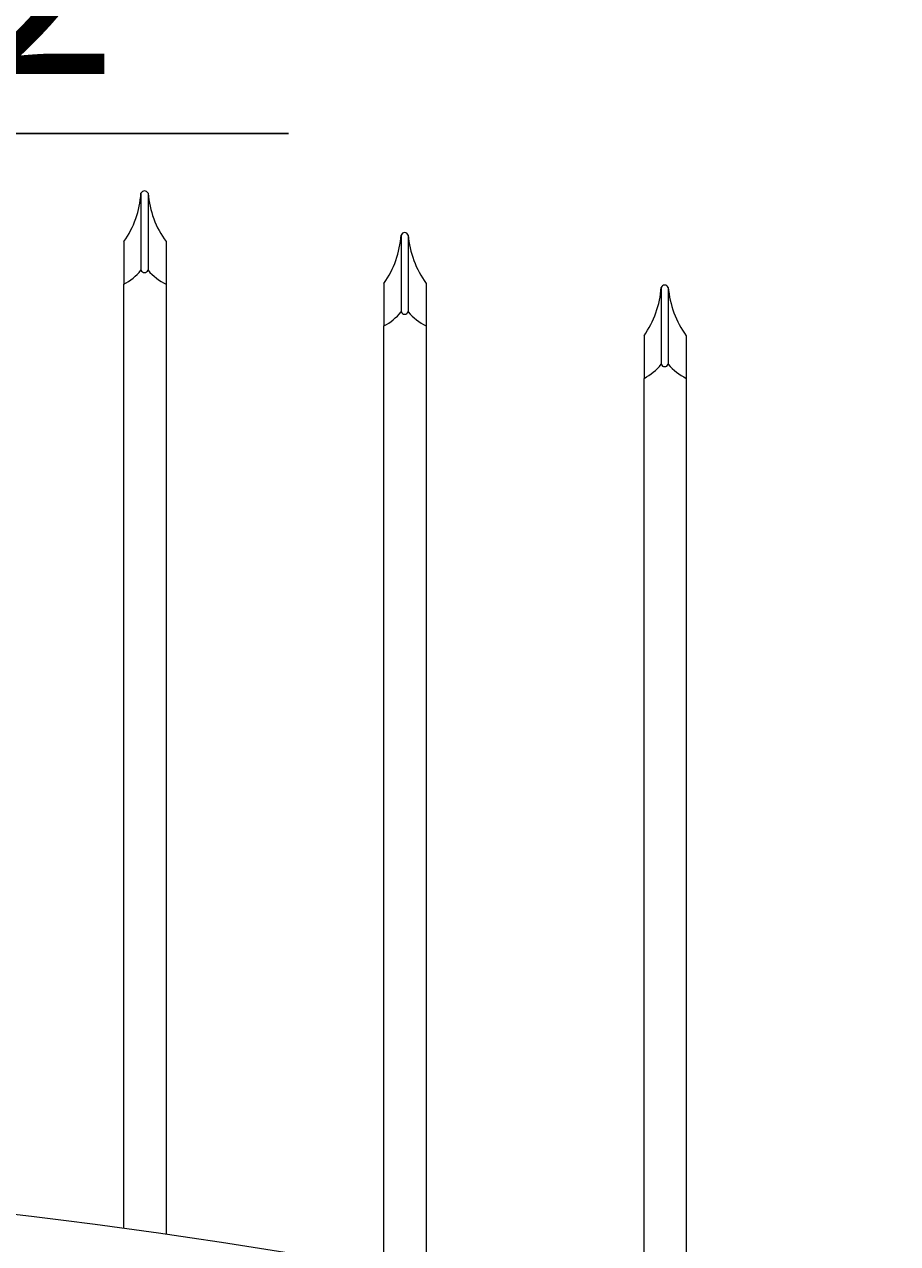
# Model space of a CAD drawing. Extents: x 5221 to 5709, y 437 to 796.
# Drawn here: x 5354 to 5369, y 748 to 770 of the extents above; entities that cross this region are included whole.
import ezdxf

# ---------------------------------------------------------------- set-up
doc = ezdxf.new("R2010")
doc.units = 0
doc.header["$LTSCALE"] = 10
doc.header["$MEASUREMENT"] = 0
doc.layers.get('0').update_dxf_attribs({"linetype": 'CONTINUOUS'})
doc.layers.get('DEFPOINTS').update_dxf_attribs({"linetype": 'CONTINUOUS'})
for name, color, linetype, lineweight in [('3', 6, 'CONTINUOUS', 20), ('4', 80, 'CONTINUOUS', 15), ('5', 50, 'CONTINUOUS', 9)]:
    doc.layers.add(name, color=color, linetype=linetype, lineweight=lineweight)
doc.styles.add('ARIALI', font='ariali.ttf')
doc.dimstyles.new('Annotative', dxfattribs={"dimscale": 0, "dimtxt": 0.0625, "dimasz": 0.03125, "dimexe": 0.03125, "dimexo": 0.03125, "dimgap": 0.046875, "dimtad": 2, "dimdec": 4, "dimzin": 0, "dimdsep": 46, "dimlunit": 4, "dimtxsty": 'ARIALI', "dimblk": 'ARCHTICK', "dimcen": 0, "dimdle": 0.03125, "dimadec": 0, "dimazin": 0, "dimtfac": 1, "dimtdec": 4, "dimtix": 1, "dimtofl": 0, "dimtmove": 1, "dimatfit": 0, "dimldrblk": 'INTEGRAL', "dimfxl": 1, "dimtolj": 1, "dimtzin": 0, "dimarcsym": 0})

# ---------------------------------------------------------------- blocks, each defined once
blk = doc.blocks.new('_ArchTick')
at = {"color": 0, "linetype": 'ByBlock', "const_width": 0.15}
blk.add_lwpolyline([(-0.5, -0.5), (0.5, 0.5)], dxfattribs=at)
blk = doc.blocks.new('*D256')
at = {"layer": '5', "color": 0, "lineweight": -2, "transparency": 16777216}
for p, q in [((5255.248, 741.129), (5255.248, 782.991)), ((5423.248, 741.306), (5423.248, 782.991)), ((5254.498, 782.241), (5423.998, 782.241))]:
    blk.add_line(p, q, dxfattribs=at)
at = {"layer": 'DEFPOINTS', "color": 0, "transparency": 16777216}
for p in [(5423.248, 782.241), (5423.248, 740.556), (5255.248, 740.379)]:
    blk.add_point(p, dxfattribs=at)
at = {"layer": '5', "color": 0, "lineweight": -2, "transparency": 16777216, "xscale": 0.75, "yscale": 0.75, "zscale": 0.75, "rotation": 180}
blk.add_blockref('_ArchTick', (5255.248, 782.241), dxfattribs=at)
at = {"layer": '5', "color": 0, "lineweight": -2, "transparency": 16777216, "xscale": 0.75, "yscale": 0.75, "zscale": 0.75}
blk.add_blockref('_ArchTick', (5423.248, 782.241), dxfattribs=at)
at = {"layer": '5', "color": 0, "transparency": 16777216, "insert": (5339.248, 785.111), "char_height": 3.375, "attachment_point": 5, "style": 'ARIALI'}
blk.add_mtext("\\A1;14' OPENING AS SHOWN", dxfattribs=at)
blk = doc.blocks.new('_Integral')
at = {"color": 0, "linetype": 'ByBlock', "lineweight": -2}
for centre, start, end in [((0.44, -0.09), 102, 168), ((-0.44, 0.09), 282, 348)]:
    blk.add_arc(centre, 0.454, start, end, dxfattribs=at)
blk = doc.blocks.new('*D258')
at = {"layer": '5', "color": 0, "lineweight": -2, "transparency": 16777216}
for p, q in [((5337.498, 763.006), (5337.498, 768.491)), ((5340.998, 763.006), (5340.998, 768.491)), ((5337.498, 767.741), (5336.748, 767.741)), ((5337.498, 767.741), (5340.998, 767.741)), ((5340.998, 767.741), (5341.748, 767.741)), ((5358.497, 767.741), (5340.998, 767.741))]:
    blk.add_line(p, q, dxfattribs=at)
at = {"layer": 'DEFPOINTS', "color": 0, "transparency": 16777216}
for p in [(5340.998, 767.741), (5337.498, 762.256), (5340.998, 762.256)]:
    blk.add_point(p, dxfattribs=at)
at = {"layer": '5', "color": 0, "lineweight": -2, "transparency": 16777216, "xscale": 0.75, "yscale": 0.75, "zscale": 0.75}
blk.add_blockref('_ArchTick', (5337.498, 767.741), dxfattribs=at)
at = {"layer": '5', "color": 0, "lineweight": -2, "transparency": 16777216, "xscale": 0.75, "yscale": 0.75, "zscale": 0.75, "rotation": 180}
blk.add_blockref('_ArchTick', (5340.998, 767.741), dxfattribs=at)
at = {"layer": '5', "color": 0, "transparency": 16777216, "insert": (5353.99, 772.846), "char_height": 3.375, "attachment_point": 5, "style": 'ARIALI'}
blk.add_mtext('\\A1;3{\\H1.000000x;\\S1/2;}"', dxfattribs=at)

msp = doc.modelspace()

# ---------------------------------------------------------------- linework, layer by layer
at = {"layer": '3'}
msp.add_arc((5339.55607, 631.21298), 118.14506, 69.2341262, 86.8745399, dxfattribs=at)
at = {"layer": '4'}
for p, q in [((5355.87328, 766.67519), (5355.87328, 765.30756)), ((5355.99828, 766.67519), (5355.99828, 765.30756)), ((5360.49828, 765.93397), (5360.49828, 764.56634)), ((5360.62328, 765.93397), (5360.62328, 764.56634)), ((5365.12328, 765.00267), (5365.12328, 763.63504)), ((5365.24828, 765.00267), (5365.24828, 763.63504))]:
    msp.add_line(p, q, dxfattribs=at)
for points in [[(5355.56825, 748.26794), (5355.56825, 765.05756)], [(5356.31825, 765.05756), (5356.31825, 748.1629)], [(5360.19325, 747.54166), (5360.19325, 764.31634)], [(5360.94325, 764.31634), (5360.94325, 747.40611)], [(5364.81825, 746.62561), (5364.81825, 763.38504)], [(5365.56825, 763.38504), (5365.56825, 746.45889)]]:
    msp.add_lwpolyline(points, dxfattribs=at)
for centre, radius, start, end in [((5354.17319, 766.79473), 1.70428, 324.941024, 355.978035), ((5355.93578, 766.64951), 0.06757, 22.340183, 157.659817), ((5357.71483, 766.82499), 1.72308, 184.987516, 215.853745), ((5360.56078, 765.90828), 0.06757, 22.340183, 157.659817), ((5358.79819, 766.0535), 1.70428, 324.941024, 355.978035), ((5362.33983, 766.08377), 1.72308, 184.987516, 215.853745), ((5355.09045, 765.95162), 1.01372, 298.121167, 320.55509), ((5355.93578, 765.33325), 0.06757, 202.340183, 337.659817), ((5356.80759, 766.01364), 1.07403, 221.102503, 242.895524), ((5363.42319, 765.1222), 1.70428, 324.941024, 355.978035), ((5365.18578, 764.97698), 0.06757, 22.340183, 157.659817), ((5366.96483, 765.15247), 1.72308, 184.987516, 215.853745), ((5359.71545, 765.21039), 1.01372, 298.121167, 320.55509), ((5360.56078, 764.59203), 0.06757, 202.340183, 337.659817), ((5361.43259, 765.27241), 1.07403, 221.102503, 242.895524), ((5364.34045, 764.27909), 1.01372, 298.121167, 320.55509), ((5365.18578, 763.66072), 0.06757, 202.340183, 337.659817), ((5366.05759, 764.34111), 1.07403, 221.102503, 242.895524)]:
    msp.add_arc(centre, radius, start, end, dxfattribs=at)
at = {"layer": '5'}
for p, q in [((5355.56825, 765.81575), (5355.56825, 765.05756)), ((5356.31825, 765.81575), (5356.31825, 765.05756)), ((5360.19325, 765.07453), (5360.19325, 764.31634)), ((5360.94325, 765.07453), (5360.94325, 764.31634)), ((5364.81825, 764.14323), (5364.81825, 763.38504)), ((5365.56825, 764.14323), (5365.56825, 763.38504))]:
    msp.add_line(p, q, dxfattribs=at)

# ---------------------------------------------------------------- dimensions: what is measured, and where the dimension line sits
dim = msp.add_linear_dim(base=(5423.24828, 782.24118), p1=(5255.24828, 740.3786), p2=(5423.24828, 740.55613), angle=180, text='<> OPENING AS SHOWN', dimstyle='Annotative', override={"dimtxt": 0.140625}, dxfattribs=at)
dim.commit()
dim.dimension.update_dxf_attribs({"geometry": '*D256', "text_midpoint": (5339.24828, 782.24118), "dimtype": 160})
dim = msp.add_linear_dim(base=(5340.99828, 767.74136), p1=(5337.49828, 762.25571), p2=(5340.99828, 762.25571), angle=180, dimstyle='Annotative', override={"dimtxt": 0.140625}, dxfattribs=at)
dim.commit()
dim.dimension.update_dxf_attribs({"geometry": '*D258', "text_midpoint": (5353.99038, 767.74136), "dimtype": 160})

doc.saveas('drawing.dxf')
